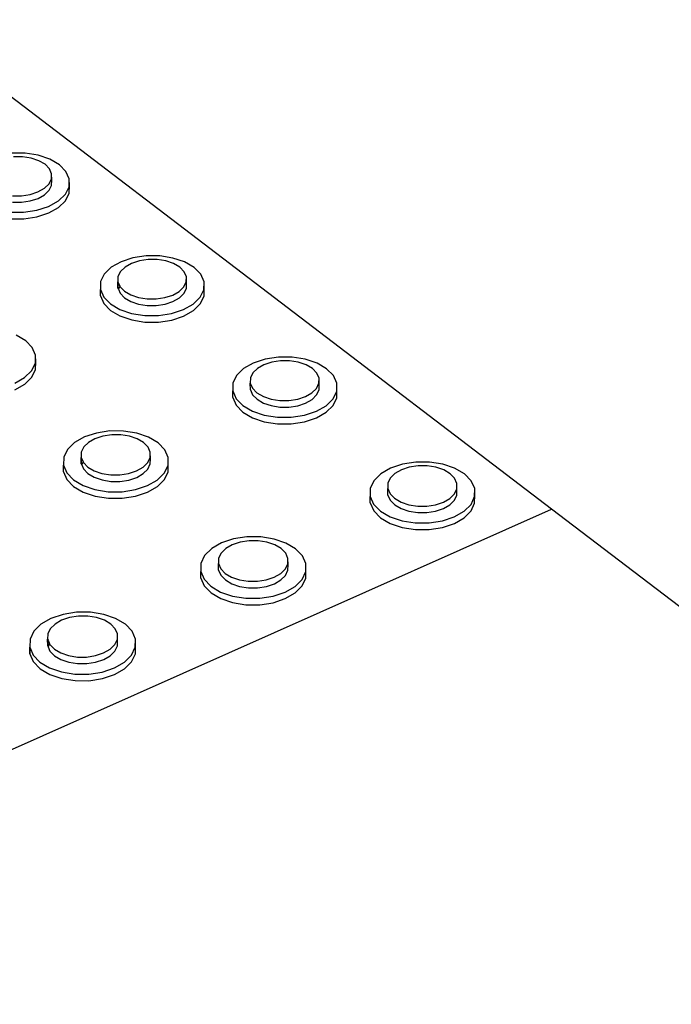
# Model space of a CAD drawing. Units: millimetres. Extents: x -5215 to 37911, y -2641 to 3974.
# Drawn here: x 1199 to 1204, y -1820 to -1812 of the extents above; entities that cross this region are included whole.
import ezdxf

# ---------------------------------------------------------------- set-up
doc = ezdxf.new("R2010")
doc.units = ezdxf.units.MM

msp = doc.modelspace()

# ---------------------------------------------------------------- linework, layer by layer
for p, q in [((1203.0991, -1816.0235), (1198.2293, -1812.3099)), ((1199.1056, -1813.3235), (1199.0027, -1813.3232)), ((1199.0849, -1813.35), (1199.0169, -1813.3498)), ((1199.1503, -1813.3602), (1199.0849, -1813.35)), ((1199.2045, -1813.339), (1199.1056, -1813.3235)), ((1199.2086, -1813.3798), (1199.1503, -1813.3602)), ((1199.2927, -1813.3687), (1199.2045, -1813.339)), ((1199.256, -1813.4075), (1199.2086, -1813.3798)), ((1199.3643, -1813.4105), (1199.2927, -1813.3687)), ((1199.289, -1813.4412), (1199.256, -1813.4075)), ((1199.3056, -1813.4789), (1199.289, -1813.4412)), ((1199.4144, -1813.4616), (1199.3643, -1813.4105)), ((1199.4395, -1813.5185), (1199.4144, -1813.4616)), ((1199.2858, -1813.5554), (1199.3045, -1813.5178)), ((1199.3045, -1813.5178), (1199.3056, -1813.4789)), ((1199.3054, -1813.5671), (1199.3065, -1813.5282)), ((1199.3065, -1813.5282), (1199.3056, -1813.4789)), ((1199.4379, -1813.5775), (1199.4395, -1813.5185)), ((1199.4404, -1813.5678), (1199.4395, -1813.5185)), ((1199.2019, -1813.6164), (1199.2508, -1813.589)), ((1199.2508, -1813.589), (1199.2858, -1813.5554)), ((1199.2518, -1813.6383), (1199.2867, -1813.6047)), ((1199.2867, -1813.6047), (1199.3054, -1813.5671)), ((1199.4097, -1813.6344), (1199.4379, -1813.5775)), ((1199.4388, -1813.6268), (1199.4404, -1813.5678)), ((1199.0081, -1813.6455), (1199.0762, -1813.6457)), ((1199.0762, -1813.6457), (1199.1423, -1813.6358)), ((1199.0772, -1813.695), (1199.1433, -1813.6851)), ((1199.1423, -1813.6358), (1199.2019, -1813.6164)), ((1199.1433, -1813.6851), (1199.2028, -1813.6657)), ((1199.2028, -1813.6657), (1199.2518, -1813.6383)), ((1199.2827, -1813.7269), (1199.3568, -1813.6853)), ((1199.3568, -1813.6853), (1199.4097, -1813.6344)), ((1199.3577, -1813.7346), (1199.4106, -1813.6837)), ((1199.4106, -1813.6837), (1199.4388, -1813.6268)), ((1199.0091, -1813.6948), (1199.0772, -1813.695)), ((1199.0925, -1813.7712), (1199.1926, -1813.7562)), ((1199.1926, -1813.7562), (1199.2827, -1813.7269)), ((1199.2836, -1813.7762), (1199.3577, -1813.7346)), ((1198.9893, -1813.7709), (1199.0925, -1813.7712)), ((1198.9903, -1813.8202), (1199.0934, -1813.8205)), ((1199.0934, -1813.8205), (1199.1935, -1813.8055)), ((1199.1935, -1813.8055), (1199.2836, -1813.7762)), ((1199.9222, -1814.1179), (1199.832, -1814.1473)), ((1200.0223, -1814.1028), (1199.9222, -1814.1179)), ((1200.0374, -1814.13), (1199.9712, -1814.14)), ((1200.1256, -1814.103), (1200.0223, -1814.1028)), ((1200.1056, -1814.1302), (1200.0374, -1814.13)), ((1200.1714, -1814.1405), (1200.1056, -1814.1302)), ((1200.2251, -1814.1187), (1200.1256, -1814.103)), ((1200.3139, -1814.1486), (1200.2251, -1814.1187)), ((1199.7579, -1814.1892), (1199.7049, -1814.2405)), ((1199.832, -1814.1473), (1199.7579, -1814.1892)), ((1199.8626, -1814.1871), (1199.8276, -1814.221)), ((1199.9116, -1814.1595), (1199.8626, -1814.1871)), ((1199.9712, -1814.14), (1199.9116, -1814.1595)), ((1200.2301, -1814.1603), (1200.1714, -1814.1405)), ((1200.2778, -1814.1882), (1200.2301, -1814.1603)), ((1200.3112, -1814.2223), (1200.2778, -1814.1882)), ((1200.3861, -1814.1908), (1200.3139, -1814.1486)), ((1200.4367, -1814.2424), (1200.3861, -1814.1908)), ((1199.7049, -1814.2405), (1199.6767, -1814.2979)), ((1199.809, -1814.259), (1199.808, -1814.2983)), ((1199.8276, -1814.221), (1199.809, -1814.259)), ((1200.3281, -1814.2603), (1200.3112, -1814.2223)), ((1200.3273, -1814.2996), (1200.3281, -1814.2603)), ((1200.3288, -1814.3097), (1200.3281, -1814.2603)), ((1200.4623, -1814.2999), (1200.4367, -1814.2424)), ((1199.6767, -1814.2979), (1199.6752, -1814.3575)), ((1199.676, -1814.4068), (1199.6752, -1814.3575)), ((1199.6752, -1814.3575), (1199.7005, -1814.4151)), ((1199.8089, -1814.3477), (1199.808, -1814.2983)), ((1199.808, -1814.2983), (1199.8112, -1814.3055)), ((1199.8098, -1814.3084), (1199.8089, -1814.3477)), ((1199.8089, -1814.3477), (1199.812, -1814.3549)), ((1199.8112, -1814.3055), (1199.8098, -1814.3084)), ((1199.8112, -1814.3055), (1199.8231, -1814.3324)), ((1199.8231, -1814.3324), (1199.812, -1814.3549)), ((1199.812, -1814.3549), (1199.8256, -1814.3857)), ((1199.8231, -1814.3324), (1199.8248, -1814.3363)), ((1199.8248, -1814.3363), (1199.8582, -1814.3705)), ((1200.2739, -1814.3715), (1200.3088, -1814.3375)), ((1200.3088, -1814.3375), (1200.3273, -1814.2996)), ((1200.3095, -1814.3869), (1200.328, -1814.349)), ((1200.328, -1814.349), (1200.3288, -1814.3097)), ((1200.4332, -1814.4169), (1200.4611, -1814.3594)), ((1200.4611, -1814.3594), (1200.4623, -1814.2999)), ((1200.4618, -1814.4088), (1200.463, -1814.3492)), ((1200.463, -1814.3492), (1200.4623, -1814.2999)), ((1199.676, -1814.4068), (1199.7014, -1814.4645)), ((1199.7005, -1814.4151), (1199.751, -1814.4669)), ((1199.8256, -1814.3857), (1199.859, -1814.4199)), ((1199.8582, -1814.3705), (1199.9059, -1814.3985)), ((1199.859, -1814.4199), (1199.9067, -1814.4479)), ((1199.9059, -1814.3985), (1199.9647, -1814.4183)), ((1199.9647, -1814.4183), (1200.0306, -1814.4287)), ((1200.0306, -1814.4287), (1200.099, -1814.4289)), ((1200.099, -1814.4289), (1200.1653, -1814.4188)), ((1200.1653, -1814.4188), (1200.225, -1814.3993)), ((1200.225, -1814.3993), (1200.2739, -1814.3715)), ((1200.2257, -1814.4487), (1200.2746, -1814.4209)), ((1200.2746, -1814.4209), (1200.3095, -1814.3869)), ((1200.3804, -1814.4684), (1200.4332, -1814.4169)), ((1200.4339, -1814.4663), (1200.4618, -1814.4088)), ((1199.7014, -1814.4645), (1199.7519, -1814.5163)), ((1199.751, -1814.4669), (1199.8233, -1814.5092)), ((1199.8233, -1814.5092), (1199.9123, -1814.5393)), ((1199.9067, -1814.4479), (1199.9655, -1814.4677)), ((1199.9655, -1814.4677), (1200.0313, -1814.4781)), ((1200.0313, -1814.4781), (1200.0997, -1814.4783)), ((1200.0997, -1814.4783), (1200.166, -1814.4682)), ((1200.166, -1814.4682), (1200.2257, -1814.4487)), ((1200.216, -1814.54), (1200.3063, -1814.5104)), ((1200.3063, -1814.5104), (1200.3804, -1814.4684)), ((1200.3811, -1814.5178), (1200.4339, -1814.4663)), ((1199.7519, -1814.5163), (1199.8241, -1814.5586)), ((1199.8241, -1814.5586), (1199.9131, -1814.5887)), ((1199.9123, -1814.5393), (1200.012, -1814.555)), ((1200.012, -1814.555), (1200.1156, -1814.5552)), ((1200.1156, -1814.5552), (1200.216, -1814.54)), ((1200.2168, -1814.5894), (1200.3071, -1814.5598)), ((1200.3071, -1814.5598), (1200.3811, -1814.5178)), ((1199.9131, -1814.5887), (1200.0128, -1814.6044)), ((1200.0128, -1814.6044), (1200.1164, -1814.6046)), ((1200.1164, -1814.6046), (1200.2168, -1814.5894)), ((1199.1084, -1814.7463), (1199.0362, -1814.7037)), ((1199.1589, -1814.7983), (1199.1084, -1814.7463)), ((1199.1841, -1814.8562), (1199.1589, -1814.7983)), ((1199.1824, -1814.9163), (1199.1841, -1814.8562)), ((1199.185, -1814.9057), (1199.1841, -1814.8562)), ((1200.926, -1814.8858), (1200.8356, -1814.9155)), ((1201.0265, -1814.8705), (1200.926, -1814.8858)), ((1201.1302, -1814.8707), (1201.0265, -1814.8705)), ((1201.2301, -1814.8864), (1201.1302, -1814.8707)), ((1199.1538, -1814.9742), (1199.1824, -1814.9163)), ((1199.1833, -1814.9657), (1199.185, -1814.9057)), ((1200.7615, -1814.9578), (1200.7087, -1815.0097)), ((1200.8356, -1814.9155), (1200.7615, -1814.9578)), ((1200.8672, -1814.9561), (1200.8323, -1814.9904)), ((1200.9161, -1814.9282), (1200.8672, -1814.9561)), ((1200.9759, -1814.9085), (1200.9161, -1814.9282)), ((1201.0423, -1814.8984), (1200.9759, -1814.9085)), ((1201.1108, -1814.8985), (1201.0423, -1814.8984)), ((1201.1769, -1814.9089), (1201.1108, -1814.8985)), ((1201.236, -1814.9289), (1201.1769, -1814.9089)), ((1201.3195, -1814.9166), (1201.2301, -1814.8864)), ((1201.284, -1814.957), (1201.236, -1814.9289)), ((1201.3179, -1814.9914), (1201.284, -1814.957)), ((1201.3923, -1814.9592), (1201.3195, -1814.9166)), ((1201.4435, -1815.0113), (1201.3923, -1814.9592)), ((1199.0255, -1815.0685), (1199.1003, -1815.0262)), ((1199.1003, -1815.0262), (1199.1538, -1814.9742)), ((1199.1013, -1815.0757), (1199.1548, -1815.0237)), ((1199.1548, -1815.0237), (1199.1833, -1814.9657)), ((1200.7087, -1815.0097), (1200.6807, -1815.0677)), ((1200.8138, -1815.0287), (1200.8131, -1815.0684)), ((1200.8323, -1814.9904), (1200.8138, -1815.0287)), ((1201.3351, -1815.0298), (1201.3179, -1814.9914)), ((1201.3345, -1815.0695), (1201.3351, -1815.0298)), ((1201.3356, -1815.0793), (1201.3351, -1815.0298)), ((1201.4696, -1815.0693), (1201.4435, -1815.0113)), ((1199.0265, -1815.118), (1199.1013, -1815.0757)), ((1200.6807, -1815.0677), (1200.6796, -1815.1278)), ((1200.8138, -1815.1179), (1200.8131, -1815.0684)), ((1200.8131, -1815.0684), (1200.8302, -1815.1068)), ((1200.8302, -1815.1068), (1200.864, -1815.1413)), ((1201.2814, -1815.1422), (1201.3162, -1815.1078)), ((1201.3162, -1815.1078), (1201.3345, -1815.0695)), ((1201.3351, -1815.119), (1201.3356, -1815.0793)), ((1201.4688, -1815.1294), (1201.4696, -1815.0693)), ((1201.4701, -1815.1188), (1201.4696, -1815.0693)), ((1200.6803, -1815.1773), (1200.6796, -1815.1278)), ((1200.6796, -1815.1278), (1200.7055, -1815.186)), ((1200.6803, -1815.1773), (1200.7061, -1815.2355)), ((1200.8138, -1815.1179), (1200.8309, -1815.1563)), ((1200.8309, -1815.1563), (1200.8646, -1815.1908)), ((1200.864, -1815.1413), (1200.9121, -1815.1695)), ((1200.9121, -1815.1695), (1200.9713, -1815.1896)), ((1201.1727, -1815.19), (1201.2324, -1815.1702)), ((1201.2324, -1815.1702), (1201.2814, -1815.1422)), ((1201.282, -1815.1917), (1201.3168, -1815.1573)), ((1201.3168, -1815.1573), (1201.3351, -1815.119)), ((1201.4412, -1815.1875), (1201.4688, -1815.1294)), ((1201.4417, -1815.237), (1201.4693, -1815.1789)), ((1201.4693, -1815.1789), (1201.4701, -1815.1188)), ((1200.7055, -1815.186), (1200.7565, -1815.2383)), ((1200.7061, -1815.2355), (1200.7572, -1815.2877)), ((1200.7565, -1815.2383), (1200.8293, -1815.281)), ((1200.8646, -1815.1908), (1200.9127, -1815.219)), ((1200.9127, -1815.219), (1200.9719, -1815.239)), ((1200.9713, -1815.1896), (1201.0375, -1815.2)), ((1200.9719, -1815.239), (1201.038, -1815.2495)), ((1201.0375, -1815.2), (1201.1062, -1815.2001)), ((1201.038, -1815.2495), (1201.1067, -1815.2496)), ((1201.1062, -1815.2001), (1201.1727, -1815.19)), ((1201.1067, -1815.2496), (1201.1732, -1815.2395)), ((1201.1732, -1815.2395), (1201.233, -1815.2197)), ((1201.233, -1815.2197), (1201.282, -1815.1917)), ((1201.3144, -1815.282), (1201.3885, -1815.2395)), ((1201.3885, -1815.2395), (1201.4412, -1815.1875)), ((1201.389, -1815.289), (1201.4417, -1815.237)), ((1200.7572, -1815.2877), (1200.83, -1815.3305)), ((1200.8293, -1815.281), (1200.9189, -1815.3113)), ((1200.83, -1815.3305), (1200.9195, -1815.3608)), ((1200.9189, -1815.3113), (1201.0192, -1815.3271)), ((1201.0192, -1815.3271), (1201.1232, -1815.3274)), ((1201.1232, -1815.3274), (1201.2239, -1815.3119)), ((1201.2239, -1815.3119), (1201.3144, -1815.282)), ((1201.2245, -1815.3614), (1201.3149, -1815.3315)), ((1201.3149, -1815.3315), (1201.389, -1815.289)), ((1200.9195, -1815.3608), (1201.0198, -1815.3766)), ((1201.0198, -1815.3766), (1201.1238, -1815.3768)), ((1201.1238, -1815.3768), (1201.2245, -1815.3614)), ((1199.554, -1815.4768), (1199.4792, -1815.5195)), ((1199.6451, -1815.4468), (1199.554, -1815.4768)), ((1199.6944, -1815.47), (1199.6342, -1815.4898)), ((1199.7462, -1815.4313), (1199.6451, -1815.4468)), ((1199.7612, -1815.4597), (1199.6944, -1815.47)), ((1199.8505, -1815.4315), (1199.7462, -1815.4313)), ((1199.8301, -1815.4599), (1199.7612, -1815.4597)), ((1199.8964, -1815.4703), (1199.8301, -1815.4599)), ((1199.9508, -1815.4474), (1199.8505, -1815.4315)), ((1199.9556, -1815.4904), (1199.8964, -1815.4703)), ((1200.0404, -1815.4778), (1199.9508, -1815.4474)), ((1200.1132, -1815.5207), (1200.0404, -1815.4778)), ((1199.4792, -1815.5195), (1199.4256, -1815.5718)), ((1199.5493, -1815.5526), (1199.5305, -1815.5912)), ((1199.5847, -1815.518), (1199.5493, -1815.5526)), ((1199.6342, -1815.4898), (1199.5847, -1815.518)), ((1200.0037, -1815.5188), (1199.9556, -1815.4904)), ((1200.0374, -1815.5535), (1200.0037, -1815.5188)), ((1200.0544, -1815.5922), (1200.0374, -1815.5535)), ((1200.1642, -1815.5732), (1200.1132, -1815.5207)), ((1199.397, -1815.6303), (1199.3954, -1815.6909)), ((1199.4256, -1815.5718), (1199.397, -1815.6303)), ((1199.5305, -1815.5912), (1199.5294, -1815.6313)), ((1199.5303, -1815.6809), (1199.5294, -1815.6313)), ((1199.5294, -1815.6313), (1199.5325, -1815.6384)), ((1200.0348, -1815.6709), (1200.0535, -1815.6322)), ((1200.0535, -1815.6322), (1200.0544, -1815.5922)), ((1200.0552, -1815.6418), (1200.0544, -1815.5922)), ((1200.1899, -1815.6317), (1200.1642, -1815.5732)), ((1200.1886, -1815.6923), (1200.1899, -1815.6317)), ((1200.1907, -1815.6813), (1200.1899, -1815.6317)), ((1199.3963, -1815.7405), (1199.3954, -1815.6909)), ((1199.3954, -1815.6909), (1199.4208, -1815.7496)), ((1199.5313, -1815.6408), (1199.5303, -1815.6809)), ((1199.5303, -1815.6809), (1199.5334, -1815.688)), ((1199.5325, -1815.6384), (1199.5313, -1815.6408)), ((1199.5325, -1815.6384), (1199.5443, -1815.6655)), ((1199.5443, -1815.6655), (1199.5334, -1815.688)), ((1199.5334, -1815.688), (1199.5472, -1815.7196)), ((1199.5443, -1815.6655), (1199.5463, -1815.67)), ((1199.5463, -1815.67), (1199.5799, -1815.7048)), ((1199.5799, -1815.7048), (1199.628, -1815.7332)), ((1199.95, -1815.7338), (1199.9995, -1815.7055)), ((1199.9995, -1815.7055), (1200.0348, -1815.6709)), ((1200.0355, -1815.7205), (1200.0543, -1815.6818)), ((1200.0543, -1815.6818), (1200.0552, -1815.6418)), ((1200.1603, -1815.7509), (1200.1886, -1815.6923)), ((1200.1894, -1815.7419), (1200.1907, -1815.6813)), ((1201.9687, -1815.6834), (1201.8782, -1815.7135)), ((1202.0194, -1815.7067), (1201.9596, -1815.7266)), ((1202.0695, -1815.6679), (1201.9687, -1815.6834)), ((1202.0861, -1815.6965), (1202.0194, -1815.7067)), ((1202.1736, -1815.6681), (1202.0695, -1815.6679)), ((1202.1549, -1815.6966), (1202.0861, -1815.6965)), ((1202.2213, -1815.7071), (1202.1549, -1815.6966)), ((1202.2741, -1815.6839), (1202.1736, -1815.6681)), ((1202.2808, -1815.7272), (1202.2213, -1815.7071)), ((1202.3641, -1815.7144), (1202.2741, -1815.6839)), ((1199.3963, -1815.7405), (1199.4217, -1815.7992)), ((1199.4208, -1815.7496), (1199.4717, -1815.8023)), ((1199.5472, -1815.7196), (1199.5808, -1815.7544)), ((1199.5808, -1815.7544), (1199.6289, -1815.7828)), ((1199.628, -1815.7332), (1199.6873, -1815.7534)), ((1199.6289, -1815.7828), (1199.6882, -1815.803)), ((1199.6873, -1815.7534), (1199.7538, -1815.7639)), ((1199.7538, -1815.7639), (1199.8228, -1815.764)), ((1199.8228, -1815.764), (1199.8898, -1815.7537)), ((1199.8898, -1815.7537), (1199.95, -1815.7338)), ((1199.9508, -1815.7834), (1200.0003, -1815.7551)), ((1200.0003, -1815.7551), (1200.0355, -1815.7205)), ((1200.1069, -1815.8033), (1200.1603, -1815.7509)), ((1200.1611, -1815.8004), (1200.1894, -1815.7419)), ((1201.804, -1815.7562), (1201.7513, -1815.8087)), ((1201.8782, -1815.7135), (1201.804, -1815.7562)), ((1201.9106, -1815.7549), (1201.8758, -1815.7895)), ((1201.9596, -1815.7266), (1201.9106, -1815.7549)), ((1202.3293, -1815.7556), (1202.2808, -1815.7272)), ((1202.3635, -1815.7904), (1202.3293, -1815.7556)), ((1202.4375, -1815.7573), (1202.3641, -1815.7144)), ((1202.4892, -1815.8099), (1202.4375, -1815.7573)), ((1199.4217, -1815.7992), (1199.4726, -1815.8519)), ((1199.4717, -1815.8023), (1199.5445, -1815.8453)), ((1199.4726, -1815.8519), (1199.5454, -1815.8949)), ((1199.5445, -1815.8453), (1199.6343, -1815.8759)), ((1199.6882, -1815.803), (1199.7546, -1815.8135)), ((1199.7546, -1815.8135), (1199.8236, -1815.8136)), ((1199.8236, -1815.8136), (1199.8906, -1815.8033)), ((1199.8906, -1815.8033), (1199.9508, -1815.7834)), ((1199.9409, -1815.8764), (1200.0321, -1815.8462)), ((1200.0321, -1815.8462), (1200.1069, -1815.8033)), ((1200.0329, -1815.8958), (1200.1077, -1815.8529)), ((1200.1077, -1815.8529), (1200.1611, -1815.8004)), ((1201.7513, -1815.8087), (1201.7236, -1815.8672)), ((1201.8576, -1815.8282), (1201.8572, -1815.8683)), ((1201.8758, -1815.7895), (1201.8576, -1815.8282)), ((1202.381, -1815.8291), (1202.3635, -1815.7904)), ((1202.3808, -1815.8692), (1202.381, -1815.8291)), ((1202.3814, -1815.8787), (1202.381, -1815.8291)), ((1202.5159, -1815.8686), (1202.4892, -1815.8099)), ((1199.5454, -1815.8949), (1199.6352, -1815.9255)), ((1199.6343, -1815.8759), (1199.7349, -1815.8918)), ((1199.6352, -1815.9255), (1199.7358, -1815.9414)), ((1199.7349, -1815.8918), (1199.8395, -1815.892)), ((1199.8395, -1815.892), (1199.9409, -1815.8764)), ((1199.8403, -1815.9416), (1199.9417, -1815.926)), ((1199.9417, -1815.926), (1200.0329, -1815.8958)), ((1201.7236, -1815.8672), (1201.723, -1815.928)), ((1201.7234, -1815.9775), (1201.723, -1815.928)), ((1201.723, -1815.928), (1201.7493, -1815.9868)), ((1201.8576, -1815.9179), (1201.8572, -1815.8683)), ((1201.8572, -1815.8683), (1201.8746, -1815.9071)), ((1201.8576, -1815.9179), (1201.8751, -1815.9567)), ((1201.8746, -1815.9071), (1201.9087, -1815.942)), ((1202.3279, -1815.9427), (1202.3627, -1815.9079)), ((1202.3627, -1815.9079), (1202.3808, -1815.8692)), ((1202.363, -1815.9575), (1202.3811, -1815.9188)), ((1202.3811, -1815.9188), (1202.3814, -1815.8787)), ((1202.4881, -1815.988), (1202.5155, -1815.9293)), ((1202.5155, -1815.9293), (1202.5159, -1815.8686)), ((1202.5158, -1815.9788), (1202.5162, -1815.9181)), ((1202.5162, -1815.9181), (1202.5159, -1815.8686)), ((1199.7358, -1815.9414), (1199.8403, -1815.9416)), ((1201.7234, -1815.9775), (1201.7498, -1816.0363)), ((1201.7493, -1815.9868), (1201.801, -1816.0395)), ((1201.8751, -1815.9567), (1201.9092, -1815.9916)), ((1201.9087, -1815.942), (1201.9572, -1815.9705)), ((1201.9092, -1815.9916), (1201.9577, -1816.02)), ((1201.9572, -1815.9705), (1202.0168, -1815.9907)), ((1202.0168, -1815.9907), (1202.0834, -1816.0012)), ((1202.0834, -1816.0012), (1202.1524, -1816.0013)), ((1202.1524, -1816.0013), (1202.2191, -1815.991)), ((1202.2191, -1815.991), (1202.279, -1815.971)), ((1202.279, -1815.971), (1202.3279, -1815.9427)), ((1202.2793, -1816.0206), (1202.3283, -1815.9922)), ((1202.3283, -1815.9922), (1202.363, -1815.9575)), ((1202.4356, -1816.0405), (1202.4881, -1815.988)), ((1202.4885, -1816.0375), (1202.5158, -1815.9788)), ((1196.67, -1818.8865), (1203.0991, -1816.0235)), ((1201.7498, -1816.0363), (1201.8014, -1816.0891)), ((1201.801, -1816.0395), (1201.8744, -1816.0827)), ((1201.9577, -1816.02), (1202.0172, -1816.0402)), ((1202.0172, -1816.0402), (1202.0838, -1816.0507)), ((1202.0838, -1816.0507), (1202.1527, -1816.0509)), ((1202.1527, -1816.0509), (1202.2195, -1816.0406)), ((1202.2195, -1816.0406), (1202.2793, -1816.0206)), ((1202.3615, -1816.0835), (1202.4356, -1816.0405)), ((1202.436, -1816.0901), (1202.4885, -1816.0375)), ((1208.1631, -1819.8852), (1203.0991, -1816.0235)), ((1201.8014, -1816.0891), (1201.8748, -1816.1323)), ((1201.8744, -1816.0827), (1201.9646, -1816.1133)), ((1201.8748, -1816.1323), (1201.965, -1816.1629)), ((1201.9646, -1816.1133), (1202.0653, -1816.1292)), ((1202.0653, -1816.1292), (1202.1698, -1816.1294)), ((1202.1698, -1816.1294), (1202.2708, -1816.1138)), ((1202.2708, -1816.1138), (1202.3615, -1816.0835)), ((1202.2712, -1816.1633), (1202.3619, -1816.133)), ((1202.3619, -1816.133), (1202.436, -1816.0901)), ((1201.965, -1816.1629), (1202.0657, -1816.1788)), ((1202.0657, -1816.1788), (1202.1702, -1816.1789)), ((1202.1702, -1816.1789), (1202.2712, -1816.1633)), ((1200.5951, -1816.2811), (1200.5201, -1816.3242)), ((1200.6863, -1816.2507), (1200.5951, -1816.2811)), ((1200.6761, -1816.2946), (1200.6267, -1816.3231)), ((1200.7365, -1816.2745), (1200.6761, -1816.2946)), ((1200.7877, -1816.235), (1200.6863, -1816.2507)), ((1200.8035, -1816.2641), (1200.7365, -1816.2745)), ((1200.8924, -1816.2352), (1200.7877, -1816.235)), ((1200.8727, -1816.2642), (1200.8035, -1816.2641)), ((1200.9394, -1816.2748), (1200.8727, -1816.2642)), ((1200.9933, -1816.2511), (1200.8924, -1816.2352)), ((1200.999, -1816.295), (1200.9394, -1816.2748)), ((1201.0835, -1816.2818), (1200.9933, -1816.2511)), ((1201.0475, -1816.3237), (1200.999, -1816.295)), ((1201.1569, -1816.3251), (1201.0835, -1816.2818)), ((1200.4667, -1816.3771), (1200.4384, -1816.4361)), ((1200.5201, -1816.3242), (1200.4667, -1816.3771)), ((1200.5914, -1816.358), (1200.5727, -1816.397)), ((1200.6267, -1816.3231), (1200.5914, -1816.358)), ((1201.0816, -1816.3587), (1201.0475, -1816.3237)), ((1201.0989, -1816.3978), (1201.0816, -1816.3587)), ((1201.2085, -1816.3781), (1201.1569, -1816.3251)), ((1201.2347, -1816.4372), (1201.2085, -1816.3781)), ((1200.4384, -1816.4361), (1200.4372, -1816.4974)), ((1200.5727, -1816.397), (1200.572, -1816.4375)), ((1200.5726, -1816.4872), (1200.572, -1816.4375)), ((1200.572, -1816.4375), (1200.5892, -1816.4766)), ((1201.0797, -1816.4773), (1201.0982, -1816.4382)), ((1201.0982, -1816.4382), (1201.0989, -1816.3978)), ((1201.0988, -1816.4879), (1201.0995, -1816.4474)), ((1201.0995, -1816.4474), (1201.0989, -1816.3978)), ((1201.2338, -1816.4985), (1201.2347, -1816.4372)), ((1201.2353, -1816.4869), (1201.2347, -1816.4372)), ((1200.4379, -1816.5471), (1200.4372, -1816.4974)), ((1200.4372, -1816.4974), (1200.4632, -1816.5566)), ((1200.5726, -1816.4872), (1200.5898, -1816.5263)), ((1200.5892, -1816.4766), (1200.6232, -1816.5117)), ((1200.5898, -1816.5263), (1200.6238, -1816.5614)), ((1200.6232, -1816.5117), (1200.6717, -1816.5404)), ((1200.9951, -1816.5409), (1201.0445, -1816.5123)), ((1201.0445, -1816.5123), (1201.0797, -1816.4773)), ((1201.0451, -1816.562), (1201.0803, -1816.527)), ((1201.0803, -1816.527), (1201.0988, -1816.4879)), ((1201.2058, -1816.5576), (1201.2338, -1816.4985)), ((1201.2344, -1816.5481), (1201.2353, -1816.4869)), ((1200.4379, -1816.5471), (1200.4639, -1816.6063)), ((1200.4632, -1816.5566), (1200.5147, -1816.6098)), ((1200.6238, -1816.5614), (1200.6723, -1816.5901)), ((1200.6717, -1816.5404), (1200.7314, -1816.5608)), ((1200.6723, -1816.5901), (1200.732, -1816.6105)), ((1200.7314, -1816.5608), (1200.7982, -1816.5714)), ((1200.7982, -1816.5714), (1200.8675, -1816.5714)), ((1200.8675, -1816.5714), (1200.9347, -1816.561)), ((1200.9347, -1816.561), (1200.9951, -1816.5409)), ((1200.9353, -1816.6107), (1200.9957, -1816.5906)), ((1200.9957, -1816.5906), (1201.0451, -1816.562)), ((1201.1526, -1816.6107), (1201.2058, -1816.5576)), ((1201.2064, -1816.6073), (1201.2344, -1816.5481)), ((1200.4639, -1816.6063), (1200.5153, -1816.6595)), ((1200.5147, -1816.6098), (1200.5881, -1816.6533)), ((1200.5153, -1816.6595), (1200.5888, -1816.703)), ((1200.5881, -1816.6533), (1200.6785, -1816.6842)), ((1200.732, -1816.6105), (1200.7988, -1816.6211)), ((1200.7988, -1816.6211), (1200.8682, -1816.6211)), ((1200.8682, -1816.6211), (1200.9353, -1816.6107)), ((1200.9863, -1816.6845), (1201.0777, -1816.654)), ((1201.0777, -1816.654), (1201.1526, -1816.6107)), ((1201.0783, -1816.7036), (1201.1532, -1816.6603)), ((1201.1532, -1816.6603), (1201.2064, -1816.6073)), ((1200.5888, -1816.703), (1200.6791, -1816.7339)), ((1200.6785, -1816.6842), (1200.7796, -1816.7002)), ((1200.6791, -1816.7339), (1200.7803, -1816.7499)), ((1200.7796, -1816.7002), (1200.8846, -1816.7003)), ((1200.7803, -1816.7499), (1200.8853, -1816.75)), ((1200.8846, -1816.7003), (1200.9863, -1816.6845)), ((1200.8853, -1816.75), (1200.9869, -1816.7342)), ((1200.9869, -1816.7342), (1201.0783, -1816.7036)), ((1199.3924, -1816.8231), (1199.3004, -1816.8538)), ((1199.4945, -1816.8073), (1199.3924, -1816.8231)), ((1199.5997, -1816.8074), (1199.4945, -1816.8073)), ((1199.701, -1816.8234), (1199.5997, -1816.8074)), ((1199.7914, -1816.8543), (1199.701, -1816.8234)), ((1199.2247, -1816.8972), (1199.1706, -1816.9506)), ((1199.3004, -1816.8538), (1199.2247, -1816.8972)), ((1199.3311, -1816.8964), (1199.2954, -1816.9316)), ((1199.3811, -1816.8676), (1199.3311, -1816.8964)), ((1199.4419, -1816.8474), (1199.3811, -1816.8676)), ((1199.5094, -1816.8369), (1199.4419, -1816.8474)), ((1199.579, -1816.837), (1199.5094, -1816.8369)), ((1199.6459, -1816.8476), (1199.579, -1816.837)), ((1199.7057, -1816.868), (1199.6459, -1816.8476)), ((1199.7541, -1816.8969), (1199.7057, -1816.868)), ((1199.7881, -1816.9322), (1199.7541, -1816.8969)), ((1199.8648, -1816.898), (1199.7914, -1816.8543)), ((1199.9162, -1816.9514), (1199.8648, -1816.898)), ((1199.1706, -1816.9506), (1199.1416, -1817.0102)), ((1199.2763, -1816.971), (1199.2752, -1817.0118)), ((1199.2954, -1816.9316), (1199.2763, -1816.971)), ((1199.8052, -1816.9716), (1199.7881, -1816.9322)), ((1199.8042, -1817.0124), (1199.8052, -1816.9716)), ((1199.806, -1817.0214), (1199.8052, -1816.9716)), ((1199.942, -1817.011), (1199.9162, -1816.9514)), ((1199.1416, -1817.0102), (1199.1399, -1817.0719)), ((1199.2761, -1817.0616), (1199.2752, -1817.0118)), ((1199.2752, -1817.0118), (1199.2782, -1817.0188)), ((1199.2772, -1817.0208), (1199.2761, -1817.0616)), ((1199.2782, -1817.0188), (1199.2772, -1817.0208)), ((1199.2782, -1817.0188), (1199.29, -1817.0462)), ((1199.29, -1817.0462), (1199.2791, -1817.0686)), ((1199.29, -1817.0462), (1199.2921, -1817.0512)), ((1199.2921, -1817.0512), (1199.326, -1817.0866)), ((1199.7495, -1817.0871), (1199.7852, -1817.0518)), ((1199.7852, -1817.0518), (1199.8042, -1817.0124)), ((1199.805, -1817.0622), (1199.806, -1817.0214)), ((1199.9406, -1817.0728), (1199.942, -1817.011)), ((1199.9428, -1817.0608), (1199.942, -1817.011)), ((1199.1408, -1817.1217), (1199.1399, -1817.0719)), ((1199.1399, -1817.0719), (1199.1421, -1817.0771)), ((1199.1421, -1817.0771), (1199.1408, -1817.1217)), ((1199.1408, -1817.1217), (1199.1664, -1817.1815)), ((1199.1421, -1817.0771), (1199.1655, -1817.1317)), ((1199.2761, -1817.0616), (1199.2791, -1817.0686)), ((1199.2791, -1817.0686), (1199.293, -1817.101)), ((1199.293, -1817.101), (1199.3269, -1817.1364)), ((1199.326, -1817.0866), (1199.3745, -1817.1156)), ((1199.3745, -1817.1156), (1199.4343, -1817.1361)), ((1199.6387, -1817.1363), (1199.6996, -1817.1159)), ((1199.6996, -1817.1159), (1199.7495, -1817.0871)), ((1199.7504, -1817.1369), (1199.7861, -1817.1015)), ((1199.7861, -1817.1015), (1199.805, -1817.0622)), ((1199.912, -1817.1324), (1199.9406, -1817.0728)), ((1199.9128, -1817.1822), (1199.9414, -1817.1225)), ((1199.9414, -1817.1225), (1199.9428, -1817.0608)), ((1199.1655, -1817.1317), (1199.2167, -1817.1853)), ((1199.1664, -1817.1815), (1199.2177, -1817.2351)), ((1199.2167, -1817.1853), (1199.2902, -1817.2291)), ((1199.3269, -1817.1364), (1199.3754, -1817.1654)), ((1199.3754, -1817.1654), (1199.4352, -1817.1859)), ((1199.4343, -1817.1361), (1199.5014, -1817.1467)), ((1199.4352, -1817.1859), (1199.5023, -1817.1965)), ((1199.5014, -1817.1467), (1199.5711, -1817.1468)), ((1199.5023, -1817.1965), (1199.572, -1817.1966)), ((1199.5711, -1817.1468), (1199.6387, -1817.1363)), ((1199.572, -1817.1966), (1199.6396, -1817.1861)), ((1199.6396, -1817.1861), (1199.7004, -1817.1657)), ((1199.7004, -1817.1657), (1199.7504, -1817.1369)), ((1199.7824, -1817.2296), (1199.858, -1817.1859)), ((1199.858, -1817.1859), (1199.912, -1817.1324)), ((1199.8588, -1817.2357), (1199.9128, -1817.1822)), ((1199.2177, -1817.2351), (1199.2911, -1817.2789)), ((1199.2902, -1817.2291), (1199.3808, -1817.2602)), ((1199.3808, -1817.2602), (1199.4823, -1817.2763)), ((1199.4823, -1817.2763), (1199.5879, -1817.2764)), ((1199.5879, -1817.2764), (1199.6902, -1817.2605)), ((1199.6902, -1817.2605), (1199.7824, -1817.2296)), ((1199.7832, -1817.2794), (1199.8588, -1817.2357)), ((1199.2911, -1817.2789), (1199.3817, -1817.31)), ((1199.3817, -1817.31), (1199.4832, -1817.3261)), ((1199.4832, -1817.3261), (1199.5887, -1817.3262)), ((1199.5887, -1817.3262), (1199.6911, -1817.3103)), ((1199.6911, -1817.3103), (1199.7832, -1817.2794))]:
    msp.add_line(p, q)

doc.saveas('drawing.dxf')
